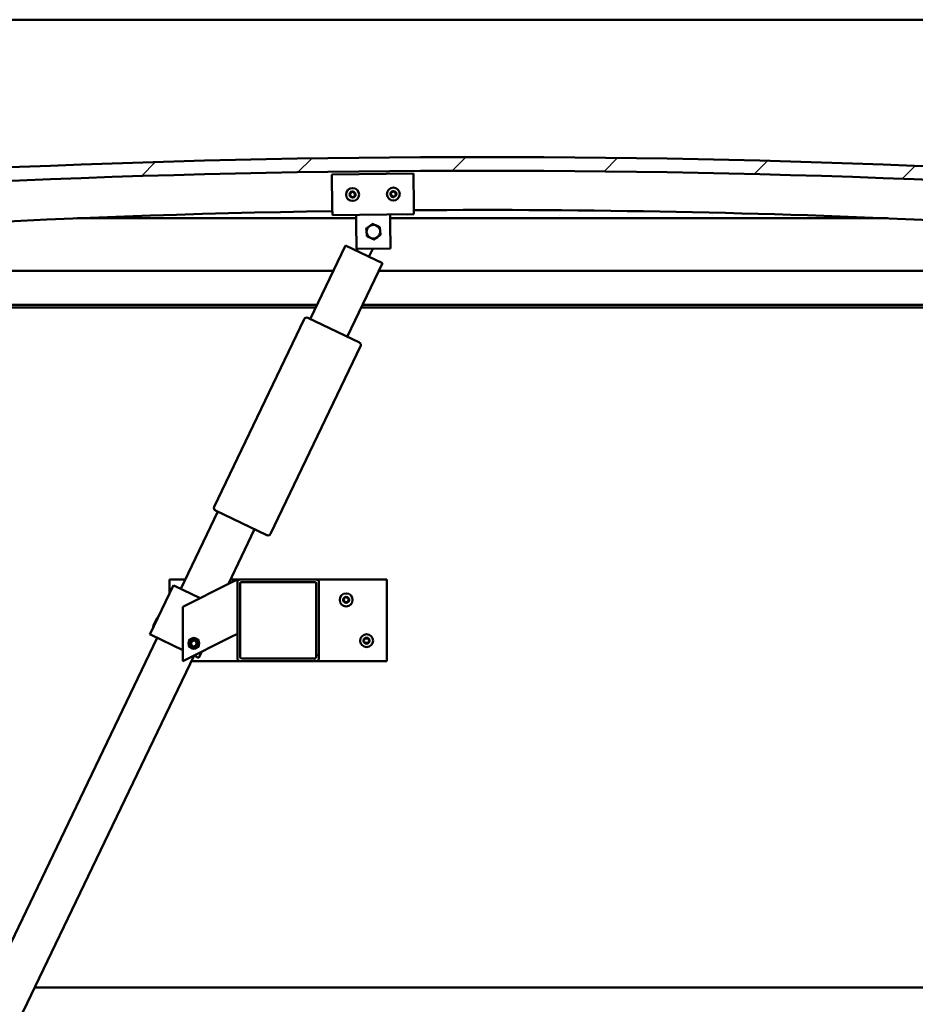
# Model space of a CAD drawing. Units: millimetres. Extents: x -6553 to 24657, y 2934 to 8837.
# Drawn here: x 5289 to 5948, y 6903 to 7626 of the extents above; entities that cross this region are included whole.
import ezdxf

# ---------------------------------------------------------------- set-up
doc = ezdxf.new("R2010")
doc.units = ezdxf.units.MM
doc.header["$LTSCALE"] = 25
for name, color, linetype, lineweight in [('Dimension (ISO)', 7, 'Continuous', 25), ('Hatch (ISO)', 7, 'Continuous', 18), ('Visible (ISO)', 7, 'Continuous', 50)]:
    doc.layers.add(name, color=color, linetype=linetype, lineweight=lineweight)
doc.styles.add('Note Text (ISO)', font='tahoma.ttf')
doc.dimstyles.new('Default (ISO)', dxfattribs={"dimscale": 25, "dimtxt": 3.5, "dimasz": 2.5, "dimexe": 3.175, "dimexo": 0, "dimgap": 0.762, "dimtad": 1, "dimrnd": 1e-08, "dimzin": 0, "dimtxsty": 'Note Text (ISO)', "dimcen": 0.09, "dimdle": 10, "dimclrd": 256, "dimclre": 256, "dimclrt": 256, "dimazin": 0, "dimtfac": 1.001486, "dimtmove": 0, "dimatfit": 3, "dimfxl": 1, "dimtolj": 1, "dimtzin": 0, "dimlwd": -1, "dimlwe": -1, "dimarcsym": 0})

# ---------------------------------------------------------------- blocks, each defined once
blk = doc.blocks.new('*D10')
at = {"layer": 'Defpoints', "color": 0, "transparency": 16777216}
for p in [(4929.25, 6918.47), (7929.25, 6918.47), (7929.25, 6474.87)]:
    blk.add_point(p, dxfattribs=at)
at = {"layer": 'Dimension (ISO)', "transparency": 16777216}
for p, q in [((4929.25, 6918.47), (4929.25, 6395.49)), ((7929.25, 6918.47), (7929.25, 6395.49)), ((4991.75, 6474.87), (7866.75, 6474.87))]:
    blk.add_line(p, q, dxfattribs=at)
for points in [[(4991.75, 6485.29), (4991.75, 6464.45), (4929.25, 6474.87)], [(7866.75, 6485.29), (7866.75, 6464.45), (7929.25, 6474.87)]]:
    blk.add_solid(points, dxfattribs=at)
at = {"layer": 'Dimension (ISO)', "transparency": 16777216, "insert": (6094.24, 6585.06), "char_height": 87.5, "attachment_point": 1, "style": 'Note Text (ISO)'}
blk.add_mtext('\\A1;3000', dxfattribs=at)

msp = doc.modelspace()

# ---------------------------------------------------------------- hatches: boundary and pattern name
at = {"layer": 'Hatch (ISO)'}
h = msp.add_hatch(dxfattribs=at)
h.set_pattern_fill('ANSI31', color=256, scale=635, style=0)
h.set_pattern_definition([(45, (0, 0), (-56.1266, 56.1266), [])])
edge = h.paths.add_edge_path()
edge.add_line((6354.25, 7482.47), (6384.25, 7482.47))
edge.add_line((6384.25, 7482.47), (6384.25, 7492.47))
edge.add_line((6384.25, 7492.47), (6354.25, 7492.47))
edge.add_ellipse((5629.25, -455.04), major_axis=(725, 7947.52), ratio=1, start_angle=0, end_angle=10.424588)
edge.add_line((4904.25, 7492.47), (4874.25, 7492.47))
edge.add_line((4874.25, 7492.47), (4874.25, 7482.47))
edge.add_line((4874.25, 7482.47), (4904.25, 7482.47))
edge.add_ellipse((5629.25, -465.04), major_axis=(-725, 7947.52), ratio=1, start_angle=349.575412, end_angle=360, ccw=False)
h = msp.add_hatch(dxfattribs=at)
h.set_pattern_fill('ANSI31', color=256, scale=635, angle=90.00021, style=0)
h.set_pattern_definition([(135.0002, (0, 0), (-56.1264, -56.1268), [])])
edge = h.paths.add_edge_path()
edge.add_line((6349.35, 7480.47), (6350.25, 7480.47))
edge.add_line((6350.25, 7480.47), (6364.15, 7480.47))
edge.add_ellipse((6364.15, 7480.57), major_axis=(0, -0.1), ratio=1, start_angle=0, end_angle=90)
edge.add_line((6364.25, 7480.57), (6364.25, 7482.18))
edge.add_ellipse((6364.15, 7482.18), major_axis=(0.1, 0), ratio=1, start_angle=0, end_angle=86.98358)
edge.add_ellipse((6356.75, 7341.75), major_axis=(7.41, 140.53), ratio=1, start_angle=0, end_angle=6.03285)
edge.add_ellipse((6349.35, 7482.18), major_axis=(-0.0053, 0.0999), ratio=1, start_angle=0, end_angle=86.98358)
edge.add_line((6349.25, 7482.18), (6349.25, 7480.57))
edge.add_ellipse((6349.35, 7480.57), major_axis=(-0.1, 0), ratio=1, start_angle=0, end_angle=90)
edge = h.paths.add_edge_path(flags=0)
edge.add_line((6350.25, 7481.16), (6350.25, 7481.26))
edge.add_ellipse((6356.75, 7270.06), major_axis=(-6.5, 211.2), ratio=1, start_angle=356.47438, end_angle=360, ccw=False)
edge.add_line((6363.25, 7481.26), (6363.25, 7481.16))
edge.add_line((6363.25, 7481.16), (6350.25, 7481.16))
edge = h.paths.add_edge_path()
edge.add_ellipse((4901.75, 7341.75), major_axis=(7.41, 140.53), ratio=1, start_angle=0, end_angle=6.03285)
edge.add_ellipse((4894.35, 7482.18), major_axis=(-0.0053, 0.0999), ratio=1, start_angle=0, end_angle=86.98358)
edge.add_line((4894.25, 7482.18), (4894.25, 7480.57))
edge.add_ellipse((4894.35, 7480.57), major_axis=(-0.1, 0), ratio=1, start_angle=0, end_angle=90)
edge.add_line((4894.35, 7480.47), (4908.25, 7480.47))
edge.add_line((4908.25, 7480.47), (4909.15, 7480.47))
edge.add_ellipse((4909.15, 7480.57), major_axis=(0, -0.1), ratio=1, start_angle=0, end_angle=90)
edge.add_line((4909.25, 7480.57), (4909.25, 7482.18))
edge.add_ellipse((4909.15, 7482.18), major_axis=(0.1, 0), ratio=1, start_angle=0, end_angle=86.98358)
edge = h.paths.add_edge_path(flags=0)
edge.add_ellipse((4901.75, 7270.06), major_axis=(-6.5, 211.2), ratio=1, start_angle=356.47438, end_angle=360)
edge.add_line((4895.25, 7481.26), (4895.25, 7481.16))
edge.add_line((4895.25, 7481.16), (4908.25, 7481.16))
edge.add_line((4908.25, 7481.16), (4908.25, 7481.26))
h = msp.add_hatch(dxfattribs=at)
h.set_pattern_fill('ANSI31', color=256, scale=635, angle=14.99998, style=0)
h.set_pattern_definition([(60, (0, 0), (-68.74075, 39.6875), [])])
edge = h.paths.add_edge_path()
edge.add_ellipse((5507.25, 7212.97), major_axis=(2, 0), ratio=1, start_angle=0, end_angle=90)
edge.add_line((5507.25, 7214.97), (5451.25, 7214.97))
edge.add_ellipse((5451.25, 7212.97), major_axis=(0, 2), ratio=1, start_angle=0, end_angle=90)
edge.add_line((5449.25, 7212.97), (5449.25, 7156.97))
edge.add_ellipse((5451.25, 7156.97), major_axis=(-2, 0), ratio=1, start_angle=0, end_angle=90)
edge.add_line((5451.25, 7154.97), (5507.25, 7154.97))
edge.add_ellipse((5507.25, 7156.97), major_axis=(0, -2), ratio=1, start_angle=0, end_angle=90)
edge.add_line((5509.25, 7156.97), (5509.25, 7212.97))
edge = h.paths.add_edge_path(flags=0)
edge.add_ellipse((5452.25, 7211.97), major_axis=(-1, 0), ratio=1, start_angle=270, end_angle=360)
edge.add_line((5451.25, 7211.97), (5451.25, 7157.97))
edge.add_ellipse((5452.25, 7157.97), major_axis=(0, -1), ratio=1, start_angle=270, end_angle=360)
edge.add_line((5452.25, 7156.97), (5506.25, 7156.97))
edge.add_ellipse((5506.25, 7157.97), major_axis=(1, 0), ratio=1, start_angle=270, end_angle=360)
edge.add_line((5507.25, 7157.97), (5507.25, 7211.97))
edge.add_ellipse((5506.25, 7211.97), major_axis=(0, 1), ratio=1, start_angle=270, end_angle=360)
edge.add_line((5506.25, 7212.97), (5452.25, 7212.97))

# ---------------------------------------------------------------- linework, layer by layer
at = {"layer": 'Visible (ISO)'}
for p, q in [((7929.25, 7626.47), (4929.25, 7626.47)), ((5518.78, 7512.78), (5578.78, 7513.45)), ((5578.78, 7513.45), (5579.04, 7489.45)), ((5519.05, 7488.78), (5518.78, 7512.78)), ((5519.05, 7488.78), (5519.11, 7482.78)), ((5579.04, 7489.45), (5579.11, 7483.45)), ((5536.64, 7480.47), (5331.36, 7480.47)), ((5579.11, 7483.45), (5519.11, 7482.78)), ((5536.68, 7476.98), (5536.61, 7482.98)), ((5536.89, 7457.98), (5536.68, 7476.98)), ((5561.68, 7477.26), (5561.61, 7483.26)), ((5927.14, 7480.47), (5561.64, 7480.47)), ((5561.68, 7477.26), (5561.89, 7458.26)), ((5502.89, 7406.4), (5528.86, 7460.49)), ((5528.86, 7460.49), (5555.9, 7447.5)), ((5561.89, 7458.26), (5536.89, 7457.98)), ((5536.97, 7456.59), (5537.64, 7457.99)), ((5548.79, 7458.11), (5545.98, 7452.26)), ((4929.25, 7441.97), (5519.97, 7441.97)), ((5555.9, 7447.5), (5529.93, 7393.41)), ((5553.25, 7441.97), (6329.25, 7441.97)), ((5507.96, 7416.97), (4927.65, 7416.97)), ((5507, 7414.97), (4932.75, 7414.97)), ((6299.25, 7414.97), (5540.28, 7414.97)), ((6330.85, 7416.97), (5541.24, 7416.97)), ((5432.19, 7268.4), (5498.41, 7406.33)), ((5501.08, 7407.27), (5538.94, 7389.09)), ((5539.88, 7386.42), (5473.66, 7248.49)), ((5407.66, 7208.08), (5434.93, 7264.87)), ((5470.99, 7247.55), (5433.13, 7265.73)), ((5461.97, 7251.88), (5442.67, 7211.69)), ((5402.25, 7210.67), (5384.94, 7174.61)), ((5399.25, 7204.42), (5399.25, 7214.97)), ((5399.25, 7214.97), (5410.97, 7214.97)), ((5403.15, 7210.24), (5402.25, 7210.67)), ((5403.15, 7210.24), (5421.84, 7201.27)), ((5444.24, 7212.47), (5409.25, 7194.97)), ((5444.24, 7212.47), (5449.25, 7214.97)), ((5444.25, 7214.97), (5451.25, 7214.97)), ((5449.25, 7214.97), (5449.25, 7212.97)), ((5449.25, 7212.97), (5449.25, 7156.97)), ((5507.25, 7214.97), (5451.25, 7214.97)), ((5451.25, 7157.97), (5451.25, 7211.97)), ((5452.25, 7212.97), (5506.25, 7212.97)), ((5507.25, 7214.97), (5559.25, 7214.97)), ((5507.25, 7211.97), (5507.25, 7157.97)), ((5509.25, 7156.97), (5509.25, 7212.97)), ((5559.25, 7214.97), (5559.25, 7154.97)), ((5409.25, 7194.97), (5409.25, 7154.97)), ((5387.42, 7180.93), (5390.22, 7186.76)), ((5387.42, 7180.93), (5387.65, 7180.26)), ((5390.22, 7186.76), (5390.88, 7186.99)), ((5385.84, 7174.18), (5384.94, 7174.61)), ((5385.84, 7174.18), (5409.25, 7162.94)), ((5449.25, 7174.97), (5444.24, 7172.47)), ((5112.47, 6593.27), (5390.35, 7172.02)), ((5409.25, 7154.97), (5444.24, 7172.47)), ((5415, 7167.44), (5415.67, 7169.66)), ((5416.59, 7165.76), (5415, 7167.44)), ((5415.67, 7169.66), (5417.91, 7170.19)), ((5418.83, 7166.29), (5416.59, 7165.76)), ((5417.91, 7170.19), (5419.5, 7168.51)), ((5419.5, 7168.51), (5418.83, 7166.29)), ((5417.39, 7159.03), (5139.51, 6580.29)), ((5417.38, 7159.04), (5420.1, 7157.73)), ((5423.24, 7161.97), (5421, 7157.3)), ((5451.25, 7154.97), (5415.44, 7154.97)), ((5421, 7157.3), (5420.1, 7157.73)), ((5451.25, 7154.97), (5507.25, 7154.97)), ((5506.25, 7156.97), (5452.25, 7156.97)), ((5559.25, 7154.97), (5507.25, 7154.97)), ((5300.21, 6914.97), (7558.29, 6914.97))]:
    msp.add_line(p, q, dxfattribs=at)
for centre, radius in [((5533.94, 7497.95), 4.75), ((5563.94, 7498.28), 4.75), ((5529.25, 7199.97), 4.75), ((5544.25, 7169.97), 4.75), ((5417.25, 7167.97), 4), ((5417.25, 7167.97), 3.23)]:
    msp.add_circle(centre, radius, dxfattribs=at)
for centre, radius, start, end in [((5629.25, -455.04), 7980.52, 84.787706, 95.212294), ((5629.25, -465.04), 7980.52, 84.787706, 95.212294), ((5533.94, 7497.95), 2.21, 157.56379, 206.41507), ((5532.36, 7498.79), 0.45, 180.4281, 228.64768), ((5533.94, 7497.95), 2.21, 97.56379, 146.41507), ((5532.36, 7498.79), 0.45, 75.33119, 123.55076), ((5532.67, 7499.99), 0.787, 255.33119, 348.64768), ((5533.88, 7499.75), 0.45, 120.4281, 168.64768), ((5533.94, 7497.95), 2.21, 37.56379, 86.41507), ((5533.88, 7499.75), 0.45, 15.33119, 63.55076), ((5535.08, 7500.08), 0.788, 195.33119, 288.64767), ((5535.47, 7498.9), 0.45, 60.4281, 108.64768), ((5535.47, 7498.9), 0.45, 315.33119, 3.55076), ((5533.94, 7497.95), 2.21, 337.56379, 26.41507), ((5563.94, 7498.28), 2.21, 157.99714, 206.84842), ((5562.35, 7499.12), 0.45, 180.86145, 229.08102), ((5561.54, 7498.18), 0.788, 315.76454, 49.08102), ((5563.94, 7498.28), 2.21, 97.99714, 146.84842), ((5562.35, 7499.12), 0.45, 75.76454, 123.9841), ((5562.65, 7500.32), 0.787, 255.76454, 349.08102), ((5563.87, 7500.08), 0.45, 120.86145, 169.08102), ((5563.94, 7498.28), 2.21, 37.99714, 86.84842), ((5563.87, 7500.08), 0.45, 15.76454, 63.9841), ((5565.06, 7500.42), 0.788, 195.76454, 289.08102), ((5565.46, 7499.25), 0.45, 60.86145, 109.08102), ((5566.35, 7498.38), 0.788, 135.76454, 229.08102), ((5565.46, 7499.25), 0.45, 315.76454, 3.9841), ((5563.94, 7498.28), 2.21, 337.99714, 26.84842), ((5532.42, 7497), 0.45, 135.33119, 183.55076), ((5531.54, 7497.87), 0.788, 315.33119, 48.64768), ((5532.42, 7497), 0.45, 240.4281, 288.64768), ((5533.94, 7497.95), 2.21, 217.56379, 266.41507), ((5532.81, 7495.82), 0.788, 15.33119, 108.64767), ((5534.01, 7496.15), 0.45, 195.33119, 243.55076), ((5533.94, 7497.95), 2.21, 277.56379, 326.41507), ((5534.01, 7496.15), 0.45, 300.4281, 348.64768), ((5535.22, 7495.91), 0.787, 75.33119, 168.64767), ((5535.53, 7497.1), 0.45, 255.33119, 303.55076), ((5536.35, 7498.03), 0.788, 135.33119, 228.64767), ((5535.53, 7497.1), 0.45, 0.4281, 48.64768), ((5562.42, 7497.32), 0.45, 135.76454, 183.9841), ((5562.42, 7497.32), 0.45, 240.86145, 289.08102), ((5563.94, 7498.28), 2.21, 217.99714, 266.84842), ((5562.83, 7496.15), 0.788, 15.76454, 109.08102), ((5564.02, 7496.48), 0.45, 195.76454, 243.9841), ((5563.94, 7498.28), 2.21, 277.99714, 326.84842), ((5564.02, 7496.48), 0.45, 300.86145, 349.08102), ((5565.23, 7496.25), 0.787, 75.76454, 169.08102), ((5565.54, 7497.45), 0.45, 255.76454, 303.9841), ((5565.54, 7497.45), 0.45, 0.86145, 49.08102), ((5629.25, 268.62), 7218, 90.874555, 95.72481), ((5629.25, 268.62), 7218, 84.27519, 90.39828), ((5549.25, 7470.62), 5, 125.83603, 185.83748), ((5549.25, 7470.62), 5, 185.83748, 245.83894), ((5549.25, 7470.62), 5, 65.83894, 125.83603), ((5549.25, 7470.62), 5, 5.83748, 65.83894), ((5549.25, 7470.62), 5, 305.83603, 5.83748), ((5549.25, 7470.62), 5, 245.83894, 305.83603), ((5500.22, 7405.46), 2, 151.77358, 154.35239), ((5500.22, 7405.46), 2, 66.9312, 151.77358), ((5500.22, 7405.46), 2, 64.35239, 66.9312), ((5538.08, 7387.28), 2, 61.77358, 64.35239), ((5538.08, 7387.28), 2, 336.9312, 61.77358), ((5538.08, 7387.28), 2, 334.35239, 336.9312), ((5433.99, 7267.54), 2, 156.9312, 241.77358), ((5433.99, 7267.54), 2, 154.35239, 156.9312), ((5433.99, 7267.54), 2, 241.77358, 244.35239), ((5471.86, 7249.36), 2, 244.35239, 246.9312), ((5471.86, 7249.36), 2, 246.9312, 331.77358), ((5471.86, 7249.36), 2, 331.77358, 334.35239), ((5451.25, 7212.97), 2, 90, 180), ((5452.25, 7211.97), 1, 90, 180), ((5506.25, 7211.97), 1, 0, 90), ((5507.25, 7212.97), 2, 0, 90), ((5529.25, 7199.97), 2.21, 65.57436, 114.42564), ((5528.35, 7201.53), 0.45, 43.34176, 91.56132), ((5530.15, 7201.53), 0.45, 88.43867, 136.65824), ((5529.25, 7199.97), 2.21, 125.57436, 174.42564), ((5527.45, 7199.97), 0.45, 103.34176, 151.56132), ((5527.45, 7199.97), 0.45, 208.43867, 256.65824), ((5529.25, 7199.97), 2.21, 185.57436, 234.42564), ((5527.16, 7201.18), 0.787, 283.34176, 16.65824), ((5527.16, 7198.77), 0.787, 343.34176, 76.65824), ((5528.35, 7201.53), 0.45, 148.43867, 196.65824), ((5528.35, 7198.42), 0.45, 163.34176, 211.56132), ((5528.35, 7198.42), 0.45, 268.43867, 316.65824), ((5529.25, 7199.97), 2.21, 245.57436, 294.42564), ((5529.25, 7202.38), 0.787, 223.34176, 316.65824), ((5529.25, 7197.57), 0.787, 43.34176, 136.65824), ((5530.15, 7198.42), 0.45, 223.34176, 271.56132), ((5530.15, 7201.53), 0.45, 343.34176, 31.56132), ((5529.25, 7199.97), 2.21, 5.57436, 54.42564), ((5529.25, 7199.97), 2.21, 305.57436, 354.42564), ((5530.15, 7198.42), 0.45, 328.43867, 16.65824), ((5531.33, 7201.18), 0.787, 163.34176, 256.65824), ((5531.33, 7198.77), 0.787, 103.34176, 196.65824), ((5531.05, 7199.97), 0.45, 28.43867, 76.65824), ((5531.05, 7199.97), 0.45, 283.34176, 331.56132), ((5544.25, 7169.97), 2.21, 125.57436, 174.42564), ((5542.45, 7169.97), 0.45, 103.34176, 151.56132), ((5542.45, 7169.97), 0.45, 208.43867, 256.65824), ((5544.25, 7169.97), 2.21, 185.57436, 234.42564), ((5542.16, 7171.18), 0.787, 283.34176, 16.65824), ((5542.16, 7168.77), 0.787, 343.34176, 76.65824), ((5543.35, 7171.53), 0.45, 148.43867, 196.65824), ((5543.35, 7168.42), 0.45, 163.34176, 211.56132), ((5544.25, 7169.97), 2.21, 65.57436, 114.42564), ((5543.35, 7171.53), 0.45, 43.34176, 91.56132), ((5543.35, 7168.42), 0.45, 268.43867, 316.65824), ((5544.25, 7169.97), 2.21, 245.57436, 294.42564), ((5544.25, 7172.38), 0.787, 223.34176, 316.65824), ((5544.25, 7167.57), 0.787, 43.34176, 136.65824), ((5545.15, 7171.53), 0.45, 88.43867, 136.65824), ((5545.15, 7168.42), 0.45, 223.34176, 271.56132), ((5545.15, 7171.53), 0.45, 343.34176, 31.56132), ((5544.25, 7169.97), 2.21, 5.57436, 54.42564), ((5544.25, 7169.97), 2.21, 305.57436, 354.42564), ((5545.15, 7168.42), 0.45, 328.43867, 16.65824), ((5546.33, 7171.18), 0.787, 163.34176, 256.65824), ((5546.33, 7168.77), 0.787, 103.34176, 196.65824), ((5546.05, 7169.97), 0.45, 28.43867, 76.65824), ((5546.05, 7169.97), 0.45, 283.34176, 331.56132), ((5451.25, 7156.97), 2, 180, 270), ((5452.25, 7157.97), 1, 180, 270), ((5506.25, 7157.97), 1, 270, 0), ((5507.25, 7156.97), 2, 270, 0)]:
    msp.add_arc(centre, radius, start, end, dxfattribs=at)
for points, knots in [([(5531.91, 7498.79), (5531.91, 7498.84), (5531.91, 7498.89), (5531.95, 7499), (5531.98, 7499.05), (5532.04, 7499.12), (5532.07, 7499.15), (5532.11, 7499.17)], [0.17438702, 0.17438702, 0.17438702, 0.17438702, 0.18896797, 0.18896797, 0.20586323, 0.20586323, 0.21737851, 0.21737851, 0.21737851, 0.21737851]), ([(5533.65, 7500.14), (5533.7, 7500.16), (5533.75, 7500.18), (5533.85, 7500.2), (5533.92, 7500.2), (5534.01, 7500.18), (5534.05, 7500.17), (5534.08, 7500.15)], [0.17438702, 0.17438702, 0.17438702, 0.17438702, 0.18896797, 0.18896797, 0.20586323, 0.20586323, 0.21737851, 0.21737851, 0.21737851, 0.21737851]), ([(5535.69, 7499.29), (5535.74, 7499.27), (5535.78, 7499.24), (5535.85, 7499.15), (5535.88, 7499.1), (5535.91, 7499.01), (5535.92, 7498.97), (5535.92, 7498.93)], [0.17438702, 0.17438702, 0.17438702, 0.17438702, 0.18896797, 0.18896797, 0.20586323, 0.20586323, 0.21737852, 0.21737852, 0.21737852, 0.21737852]), ([(5561.9, 7499.11), (5561.9, 7499.16), (5561.9, 7499.21), (5561.94, 7499.32), (5561.97, 7499.37), (5562.03, 7499.44), (5562.06, 7499.47), (5562.1, 7499.49)], [0.17438702, 0.17438702, 0.17438702, 0.17438702, 0.18896797, 0.18896797, 0.20586323, 0.20586323, 0.21737851, 0.21737851, 0.21737851, 0.21737851]), ([(5563.64, 7500.47), (5563.68, 7500.49), (5563.73, 7500.51), (5563.84, 7500.53), (5563.9, 7500.53), (5563.99, 7500.52), (5564.03, 7500.5), (5564.06, 7500.49)], [0.17438702, 0.17438702, 0.17438702, 0.17438702, 0.18896797, 0.18896797, 0.20586323, 0.20586323, 0.21737851, 0.21737851, 0.21737851, 0.21737851]), ([(5565.68, 7499.64), (5565.72, 7499.62), (5565.77, 7499.58), (5565.84, 7499.5), (5565.87, 7499.45), (5565.9, 7499.36), (5565.91, 7499.32), (5565.91, 7499.28)], [0.17438702, 0.17438702, 0.17438702, 0.17438702, 0.18896797, 0.18896797, 0.20586323, 0.20586323, 0.21737852, 0.21737852, 0.21737852, 0.21737852]), ([(5532.2, 7496.6), (5532.15, 7496.63), (5532.11, 7496.66), (5532.04, 7496.75), (5532.01, 7496.8), (5531.98, 7496.89), (5531.97, 7496.93), (5531.97, 7496.97)], [0.17438702, 0.17438702, 0.17438702, 0.17438702, 0.18896797, 0.18896797, 0.20586323, 0.20586323, 0.21737852, 0.21737852, 0.21737852, 0.21737852]), ([(5534.24, 7495.76), (5534.19, 7495.74), (5534.14, 7495.72), (5534.04, 7495.7), (5533.97, 7495.7), (5533.88, 7495.72), (5533.84, 7495.73), (5533.81, 7495.75)], [0.17438702, 0.17438702, 0.17438702, 0.17438702, 0.18896797, 0.18896797, 0.20586323, 0.20586323, 0.21737852, 0.21737852, 0.21737852, 0.21737852]), ([(5535.98, 7497.11), (5535.98, 7497.06), (5535.98, 7497.01), (5535.94, 7496.9), (5535.91, 7496.85), (5535.85, 7496.78), (5535.82, 7496.75), (5535.78, 7496.73)], [0.17438702, 0.17438702, 0.17438702, 0.17438702, 0.18896797, 0.18896797, 0.20586323, 0.20586323, 0.21737852, 0.21737852, 0.21737852, 0.21737852]), ([(5562.2, 7496.92), (5562.16, 7496.95), (5562.12, 7496.98), (5562.05, 7497.06), (5562.02, 7497.12), (5561.99, 7497.21), (5561.98, 7497.25), (5561.97, 7497.29)], [0.17438702, 0.17438702, 0.17438702, 0.17438702, 0.18896797, 0.18896797, 0.20586323, 0.20586323, 0.21737852, 0.21737852, 0.21737852, 0.21737852]), ([(5564.25, 7496.1), (5564.21, 7496.07), (5564.16, 7496.05), (5564.05, 7496.03), (5563.99, 7496.03), (5563.9, 7496.05), (5563.86, 7496.06), (5563.82, 7496.08)], [0.17438702, 0.17438702, 0.17438702, 0.17438702, 0.18896797, 0.18896797, 0.20586323, 0.20586323, 0.21737852, 0.21737852, 0.21737852, 0.21737852]), ([(5565.99, 7497.46), (5565.99, 7497.41), (5565.98, 7497.36), (5565.95, 7497.25), (5565.92, 7497.2), (5565.85, 7497.13), (5565.82, 7497.1), (5565.79, 7497.08)], [0.17438702, 0.17438702, 0.17438702, 0.17438702, 0.18896797, 0.18896797, 0.20586323, 0.20586323, 0.21737852, 0.21737852, 0.21737852, 0.21737852]), ([(5527.97, 7201.77), (5527.99, 7201.81), (5528.03, 7201.85), (5528.11, 7201.92), (5528.17, 7201.95), (5528.26, 7201.98), (5528.3, 7201.98), (5528.34, 7201.98)], [0.17438702, 0.17438702, 0.17438702, 0.17438702, 0.18896797, 0.18896797, 0.20586323, 0.20586323, 0.21737852, 0.21737852, 0.21737852, 0.21737852]), ([(5530.16, 7201.98), (5530.21, 7201.98), (5530.26, 7201.97), (5530.37, 7201.93), (5530.42, 7201.9), (5530.49, 7201.83), (5530.51, 7201.8), (5530.53, 7201.77)], [0.17438702, 0.17438702, 0.17438702, 0.17438702, 0.18896797, 0.18896797, 0.20586323, 0.20586323, 0.21737852, 0.21737852, 0.21737852, 0.21737852]), ([(5527.05, 7199.76), (5527.03, 7199.8), (5527.01, 7199.85), (5527, 7199.96), (5527, 7200.02), (5527.02, 7200.12), (5527.03, 7200.15), (5527.05, 7200.19)], [0.17438702, 0.17438702, 0.17438702, 0.17438702, 0.18896797, 0.18896797, 0.20586323, 0.20586323, 0.21737852, 0.21737852, 0.21737852, 0.21737852]), ([(5528.34, 7197.97), (5528.29, 7197.97), (5528.24, 7197.98), (5528.13, 7198.02), (5528.08, 7198.05), (5528.01, 7198.11), (5527.99, 7198.15), (5527.97, 7198.18)], [0.17438702, 0.17438702, 0.17438702, 0.17438702, 0.18896797, 0.18896797, 0.20586323, 0.20586323, 0.21737851, 0.21737851, 0.21737851, 0.21737851]), ([(5530.53, 7198.18), (5530.51, 7198.14), (5530.47, 7198.1), (5530.39, 7198.03), (5530.33, 7198), (5530.24, 7197.97), (5530.2, 7197.97), (5530.16, 7197.97)], [0.17438702, 0.17438702, 0.17438702, 0.17438702, 0.18896797, 0.18896797, 0.20586323, 0.20586323, 0.21737851, 0.21737851, 0.21737851, 0.21737851]), ([(5531.45, 7200.19), (5531.47, 7200.15), (5531.49, 7200.1), (5531.5, 7199.99), (5531.5, 7199.93), (5531.48, 7199.83), (5531.46, 7199.8), (5531.45, 7199.76)], [0.17438702, 0.17438702, 0.17438702, 0.17438702, 0.18896797, 0.18896797, 0.20586323, 0.20586323, 0.21737852, 0.21737852, 0.21737852, 0.21737852]), ([(5542.05, 7169.76), (5542.03, 7169.8), (5542.01, 7169.85), (5542, 7169.96), (5542, 7170.02), (5542.02, 7170.12), (5542.03, 7170.15), (5542.05, 7170.19)], [0.17438702, 0.17438702, 0.17438702, 0.17438702, 0.18896797, 0.18896797, 0.20586323, 0.20586323, 0.21737852, 0.21737852, 0.21737852, 0.21737852]), ([(5542.97, 7171.77), (5542.99, 7171.81), (5543.03, 7171.85), (5543.11, 7171.92), (5543.17, 7171.95), (5543.26, 7171.98), (5543.3, 7171.98), (5543.34, 7171.98)], [0.17438702, 0.17438702, 0.17438702, 0.17438702, 0.18896797, 0.18896797, 0.20586323, 0.20586323, 0.21737852, 0.21737852, 0.21737852, 0.21737852]), ([(5543.34, 7167.97), (5543.29, 7167.97), (5543.24, 7167.98), (5543.13, 7168.02), (5543.08, 7168.05), (5543.01, 7168.11), (5542.99, 7168.15), (5542.97, 7168.18)], [0.17438702, 0.17438702, 0.17438702, 0.17438702, 0.18896797, 0.18896797, 0.20586323, 0.20586323, 0.21737851, 0.21737851, 0.21737851, 0.21737851]), ([(5545.16, 7171.98), (5545.21, 7171.98), (5545.26, 7171.97), (5545.37, 7171.93), (5545.42, 7171.9), (5545.49, 7171.83), (5545.51, 7171.8), (5545.53, 7171.77)], [0.17438702, 0.17438702, 0.17438702, 0.17438702, 0.18896797, 0.18896797, 0.20586323, 0.20586323, 0.21737852, 0.21737852, 0.21737852, 0.21737852]), ([(5545.53, 7168.18), (5545.51, 7168.14), (5545.47, 7168.1), (5545.39, 7168.03), (5545.33, 7168), (5545.24, 7167.97), (5545.2, 7167.97), (5545.16, 7167.97)], [0.17438702, 0.17438702, 0.17438702, 0.17438702, 0.18896797, 0.18896797, 0.20586323, 0.20586323, 0.21737851, 0.21737851, 0.21737851, 0.21737851]), ([(5546.45, 7170.19), (5546.47, 7170.15), (5546.49, 7170.1), (5546.5, 7169.99), (5546.5, 7169.93), (5546.48, 7169.83), (5546.46, 7169.8), (5546.45, 7169.76)], [0.17438702, 0.17438702, 0.17438702, 0.17438702, 0.18896797, 0.18896797, 0.20586323, 0.20586323, 0.21737852, 0.21737852, 0.21737852, 0.21737852])]:
    msp.add_open_spline(points, degree=3, knots=knots, dxfattribs=at)
for points, weights in [([(5543.98, 7472.98), (5545.24, 7473.89), (5546.32, 7474.67)], [1.00457803243, 1.04033007607, 1]), ([(5544.28, 7470.11), (5544.14, 7471.44), (5543.98, 7472.98)], [1, 1.04033007607, 1.00457803243]), ([(5544.57, 7467.24), (5544.41, 7468.78), (5544.28, 7470.11)], [1.00457803243, 1.04033007607, 1]), ([(5546.32, 7474.67), (5547.41, 7475.46), (5548.66, 7476.36)], [1, 1.04032687853, 1.0045837011]), ([(5548.66, 7476.36), (5550.07, 7475.73), (5551.3, 7475.18)], [1.0045837011, 1.04032687853, 1]), ([(5551.3, 7475.18), (5552.52, 7474.63), (5553.93, 7474)], [1, 1.04033007607, 1.00457803243]), ([(5553.93, 7474), (5554.09, 7472.46), (5554.22, 7471.13)], [1.00457803243, 1.04033007607, 1]), ([(5554.22, 7471.13), (5554.36, 7469.79), (5554.52, 7468.25)], [1, 1.04033007607, 1.00457803243]), ([(5547.2, 7466.06), (5545.98, 7466.6), (5544.57, 7467.24)], [1, 1.04033007607, 1.00457803243]), ([(5549.84, 7464.87), (5548.43, 7465.51), (5547.2, 7466.06)], [1.0045837011, 1.04032687853, 1]), ([(5552.18, 7466.56), (5551.09, 7465.78), (5549.84, 7464.87)], [1, 1.04032687853, 1.0045837011]), ([(5554.52, 7468.25), (5553.26, 7467.35), (5552.18, 7466.56)], [1.00457803243, 1.04033007607, 1])]:
    msp.add_rational_spline(points, weights, degree=2, dxfattribs=at)

# ---------------------------------------------------------------- dimensions: what is measured, and where the dimension line sits
at = {"layer": 'Dimension (ISO)'}
dim = msp.add_linear_dim(base=(7929.25, 6474.87), p1=(4929.25, 6918.47), p2=(7929.25, 6918.47), dimstyle='Default (ISO)', override={"dimgap": 0.762, "dimdec": 0, "dimtol": 0, "dimlim": 0, "dimtp": 0, "dimtm": 0, "dimtdec": 2, "dimtofl": 0, "dimatfit": 1}, dxfattribs=at)
dim.commit()
dim.dimension.update_dxf_attribs({"geometry": '*D10', "text_midpoint": (6220.35, 6474.87), "dimtype": 160})

doc.saveas('drawing.dxf')
